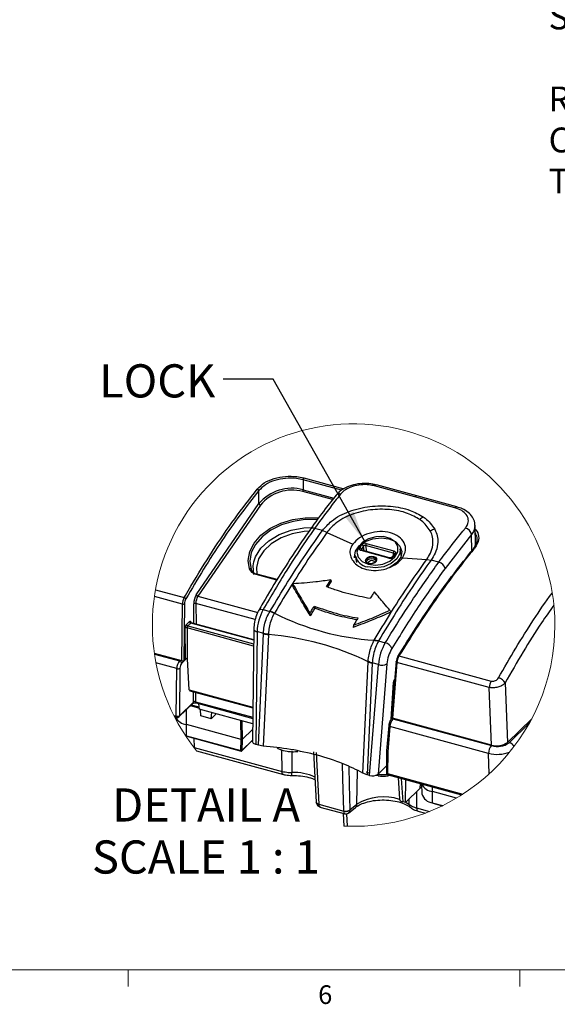
# Model space of a CAD drawing. Units: inches. Extents: x 0.4 to 16.6, y 0.2 to 10.8.
# Drawn here: x 4 to 6.7, y 0.2 to 5.2 of the extents above; entities that cross this region are included whole.
import ezdxf

# ---------------------------------------------------------------- set-up
doc = ezdxf.new("R2010")
doc.units = ezdxf.units.IN
doc.header["$MEASUREMENT"] = 0
doc.layers.add('FORMAT', color=7, linetype='Continuous')
doc.styles.add('SLDTEXTSTYLE0', font='TXT', dxfattribs={"width": 0.75})
doc.styles.add('SLDTEXTSTYLE5', font='TXT', dxfattribs={"width": 0.681818})
doc.dimstyles.new('SLDDIMSTYLE4', dxfattribs={"dimtxt": 0.18, "dimasz": 0.156, "dimexe": 0, "dimexo": 0.0625, "dimgap": 0, "dimtad": 0, "dimtih": 1, "dimtoh": 1, "dimdec": 0, "dimrnd": 1e-09, "dimzin": 0, "dimdsep": 46, "dimtxsty": 'Standard', "dimsah": 1, "dimcen": 0.09, "dimadec": 0, "dimazin": 0, "dimtfac": 0.156, "dimtdec": 0, "dimtofl": 0, "dimtmove": 0, "dimatfit": 3, "dimfxl": 0, "dimfrac": 2, "dimtolj": 1, "dimtzin": 0, "dimarcsym": 0})

# ---------------------------------------------------------------- blocks, each defined once
blk = doc.blocks.new('SW_NOTE_3')
at = {"layer": 'FORMAT', "color": 0, "char_height": 0.125, "attachment_point": 1, "style": 'SLDTEXTSTYLE0'}
for s, insert in [('(X4) USE PH2 SCREW', (0.0198, 0.0441)), ('DRIVER ON MOUNTING', (0.0198, -0.162)), ('SCREWS. (REF. MOUNTING', (0.0198, -0.368)), ('SCREW TORQUE)', (0.0198, -0.574)), ('ROTATE TWO TURNS COUNTER', (0.0198, -0.9861)), ('CLOCKWISE TO RELEASE THE', (0.0198, -1.1921)), ('TURN BUCKLE PRIOR TO TIGHTENING', (0.0198, -1.3982))]:
    blk.add_mtext(s, dxfattribs=dict(at, insert=insert))
blk = doc.blocks.new('SW_NOTE_8')
at = {"layer": 'FORMAT', "color": 0, "attachment_point": 2}
for s, insert, char_height, style in [('DETAIL A', (0.4479, 0.2148), 0.16667, 'SLDTEXTSTYLE0'), ('SCALE 1 : 1', (0.4469, -0.0467), 0.166667, 'SLDTEXTSTYLE5')]:
    blk.add_mtext(s, dxfattribs=dict(at, insert=insert, char_height=char_height, style=style))

msp = doc.modelspace()

# ---------------------------------------------------------------- linework, layer by layer
at = {"color": 7, "linetype": 'Continuous', "lineweight": 25}
for p, q in [((5.4432, 2.853), (5.444, 2.8037)), ((5.6357, 2.8007), (5.4432, 2.853)), ((5.4465, 2.8628), (5.6482, 2.808)), ((6.0039, 2.7677), (5.8016, 2.8227)), ((5.8115, 2.8278), (5.811, 2.8279)), ((6.0137, 2.7729), (5.8115, 2.8278)), ((5.2213, 2.7338), (5.2202, 2.7993)), ((5.5913, 2.7539), (5.4412, 2.7947)), ((5.444, 2.8037), (5.5977, 2.762)), ((6.216, 2.7179), (6.0137, 2.7729)), ((4.9065, 2.2757), (5.2213, 2.7338)), ((5.2292, 2.7265), (4.9144, 2.2684)), ((6.2061, 2.7128), (6.0039, 2.7677)), ((6.216, 2.7179), (6.2157, 2.718)), ((6.3087, 2.5234), (6.3067, 2.6249)), ((5.54, 2.5987), (5.5008, 2.6094)), ((5.563, 2.5896), (5.54, 2.5987)), ((5.563, 2.5896), (5.6925, 2.5297)), ((6.2884, 2.5781), (6.1561, 2.4079)), ((6.2901, 2.4959), (6.2884, 2.5781)), ((5.7279, 2.5121), (5.7388, 2.5277)), ((5.897, 2.4854), (5.7572, 2.5234)), ((5.7572, 2.5234), (5.762, 2.4933)), ((5.7599, 2.5341), (5.8997, 2.4961)), ((5.8745, 2.4601), (5.7346, 2.4981)), ((5.7467, 2.5202), (5.7357, 2.5046)), ((5.7357, 2.5046), (5.7365, 2.5004)), ((5.7376, 2.5), (5.7375, 2.5)), ((5.8774, 2.462), (5.7376, 2.5)), ((5.7505, 2.4965), (5.7467, 2.5202)), ((5.9009, 2.481), (5.8899, 2.4653)), ((5.9065, 2.4822), (5.8955, 2.4665)), ((5.898, 2.4769), (5.897, 2.4854)), ((5.9363, 2.4736), (5.9311, 2.5072)), ((5.7054, 2.4725), (5.7106, 2.4389)), ((5.8092, 2.449), (5.8092, 2.4507)), ((5.9423, 2.4618), (6.0639, 2.4534)), ((6.0639, 2.4534), (6.086, 2.4505)), ((6.086, 2.4505), (6.0859, 2.4504)), ((6.1251, 2.4397), (6.0859, 2.4504)), ((5.1815, 2.4031), (5.1863, 2.3947)), ((5.3115, 2.3499), (5.207, 2.3783)), ((5.3129, 2.3522), (5.21, 2.3802)), ((5.3916, 2.3309), (5.3898, 2.3235)), ((5.5603, 2.3166), (5.5823, 2.3507)), ((5.5848, 2.3438), (5.5659, 2.3146)), ((5.5823, 2.3507), (5.5848, 2.3438)), ((4.7014, 2.3007), (4.8454, 2.2615)), ((4.8366, 2.2293), (4.696, 2.2675)), ((4.8335, 1.9441), (4.8366, 2.2293)), ((4.8473, 2.2306), (4.8441, 1.9458)), ((4.8944, 2.1308), (4.8937, 2.2308)), ((5.2025, 2.1513), (4.9043, 2.2324)), ((4.9043, 2.2324), (4.9051, 2.1279)), ((4.9144, 2.2684), (5.2152, 2.1866)), ((5.2425, 2.2016), (5.2763, 2.1924)), ((5.2763, 2.1924), (5.2765, 2.1927)), ((5.2995, 2.1835), (5.2985, 2.1819)), ((5.4775, 2.1833), (5.4788, 2.1706)), ((5.4992, 2.2189), (5.5015, 2.2079)), ((5.8791, 2.1984), (5.8834, 2.1893)), ((4.8571, 2.1268), (4.872, 2.1414)), ((4.8783, 2.1338), (4.8633, 2.1192)), ((5.1948, 2.0478), (4.8783, 2.1338)), ((5.1948, 2.0492), (4.8804, 2.1346)), ((4.8517, 1.9531), (4.8505, 2.1077)), ((4.8601, 2.1091), (4.8612, 1.9547)), ((5.1945, 2.0182), (4.8601, 2.1091)), ((4.8633, 2.1192), (5.1946, 2.0292)), ((5.1954, 2.103), (5.1892, 1.538)), ((5.2122, 2.0907), (5.206, 1.5235)), ((5.244, 2.0821), (5.2122, 2.0907)), ((5.2185, 1.5202), (5.244, 2.0806)), ((5.244, 2.0806), (5.244, 2.0821)), ((5.2686, 2.0796), (5.2684, 2.0757)), ((5.6968, 2.1236), (5.6944, 2.1121)), ((5.2684, 2.0757), (5.2684, 2.0757)), ((5.7995, 2.0457), (5.8004, 2.0473)), ((5.8224, 2.0443), (5.8223, 2.044)), ((5.8223, 2.044), (5.8561, 2.0348)), ((4.8335, 1.9441), (4.6958, 1.9815)), ((4.6962, 1.9782), (4.8225, 1.9439)), ((4.8084, 1.9048), (4.7038, 1.9332)), ((4.8225, 1.9439), (4.825, 1.9464)), ((4.8573, 1.9551), (4.8329, 1.9313)), ((4.8441, 1.9458), (4.8517, 1.9531)), ((4.8619, 1.9545), (4.8612, 1.9547)), ((4.8711, 1.7982), (4.8619, 1.9545)), ((5.7899, 1.9323), (5.7644, 1.3718)), ((5.7694, 1.9395), (5.7696, 1.9435)), ((5.7694, 1.9395), (5.7694, 1.9395)), ((5.79, 1.9337), (5.7899, 1.9323)), ((5.8218, 1.925), (5.79, 1.9337)), ((5.9104, 1.9399), (5.8878, 1.6602)), ((5.9146, 1.9363), (5.892, 1.6564)), ((6.3786, 1.8102), (5.9146, 1.9363)), ((5.9246, 1.9683), (6.388, 1.8423)), ((4.8058, 1.6662), (4.8084, 1.9048)), ((4.8243, 1.9068), (4.8217, 1.6682)), ((5.7768, 1.3684), (5.8218, 1.925)), ((5.8643, 1.9285), (5.8196, 1.3752)), ((5.8851, 1.6495), (5.8967, 1.8329)), ((5.886, 1.6506), (5.8976, 1.8345)), ((6.4577, 1.8327), (6.4696, 1.5337)), ((4.8711, 1.7982), (5.1911, 1.7112)), ((4.8732, 1.7941), (5.191, 1.7077)), ((4.8921, 1.7369), (4.8917, 1.789)), ((4.9024, 1.7861), (4.9027, 1.7388)), ((5.9012, 1.8262), (5.8972, 1.8273)), ((6.3901, 1.521), (6.3786, 1.8102)), ((4.8217, 1.6682), (4.8921, 1.7369)), ((4.9027, 1.7388), (5.1905, 1.6606)), ((4.9051, 1.7322), (5.1905, 1.6547)), ((4.8195, 1.6622), (4.8899, 1.7309)), ((4.8564, 1.6234), (4.8578, 1.6996)), ((4.9198, 1.7065), (4.8768, 1.7182)), ((4.8813, 1.7225), (4.9194, 1.7122)), ((4.9182, 1.7287), (4.9202, 1.7015)), ((5.1902, 1.6281), (4.9202, 1.7015)), ((4.9288, 1.6671), (4.9274, 1.6995)), ((4.9809, 1.653), (4.9851, 1.6838)), ((4.7934, 1.6696), (4.8058, 1.6662)), ((4.7971, 1.6623), (4.8081, 1.6593)), ((4.8011, 1.6612), (4.8014, 1.6541)), ((4.9809, 1.653), (4.9288, 1.6671)), ((5.0065, 1.678), (4.9809, 1.653)), ((5.1314, 1.5487), (5.1298, 1.6445)), ((5.1352, 1.643), (5.1368, 1.5495)), ((5.8919, 1.6564), (5.8862, 1.6509)), ((5.8883, 1.6658), (5.887, 1.6661)), ((5.8876, 1.6757), (5.889, 1.6753)), ((6.3901, 1.521), (5.892, 1.6564)), ((5.897, 1.6551), (5.8944, 1.6526)), ((5.8944, 1.6526), (6.389, 1.5182)), ((6.4696, 1.5337), (6.5916, 1.6527)), ((5.1314, 1.5487), (4.8564, 1.6234)), ((4.8574, 1.567), (4.8564, 1.6234)), ((5.1899, 1.6014), (5.1368, 1.5495)), ((5.873, 1.6192), (5.8626, 1.4914)), ((5.8792, 1.6138), (5.869, 1.4863)), ((6.3743, 1.4792), (5.8792, 1.6138)), ((6.479, 1.5325), (6.5796, 1.6307)), ((4.851, 1.5697), (4.8574, 1.567)), ((4.8574, 1.567), (5.1305, 1.4928)), ((4.8583, 1.5651), (5.1313, 1.4909)), ((4.8937, 1.5555), (4.895, 1.5089)), ((5.1305, 1.4928), (5.1314, 1.5487)), ((5.1314, 1.5487), (5.1368, 1.5495)), ((5.135, 1.4919), (5.1893, 1.5448)), ((5.1368, 1.5495), (5.1358, 1.4937)), ((5.1358, 1.4937), (5.1893, 1.5459)), ((4.8938, 1.5093), (4.895, 1.5089)), ((4.895, 1.5089), (5.3374, 1.3887)), ((4.8951, 1.5076), (4.895, 1.5089)), ((4.9076, 1.4917), (5.3438, 1.3731)), ((5.2185, 1.5202), (5.206, 1.5235)), ((5.2429, 1.516), (5.2185, 1.5202)), ((5.3374, 1.3887), (5.3369, 1.4966)), ((5.3864, 1.4915), (5.3867, 1.3828)), ((5.4958, 1.4861), (5.5087, 1.234)), ((5.8626, 1.4912), (5.8614, 1.3822)), ((5.869, 1.4863), (5.8678, 1.3776)), ((5.508, 1.4828), (5.5213, 1.2239)), ((6.3784, 1.3768), (6.3743, 1.4792)), ((5.7138, 1.2232), (5.7167, 1.3925)), ((5.7596, 1.387), (5.7711, 1.3814)), ((5.8196, 1.3752), (5.8618, 1.4164)), ((5.8618, 1.411), (5.8548, 1.4096)), ((5.7644, 1.3718), (5.7439, 1.3798)), ((5.7768, 1.3684), (5.7644, 1.3718)), ((5.8366, 1.3647), (5.8062, 1.3684)), ((5.8678, 1.3776), (6.2461, 1.2748)), ((5.8702, 1.3707), (6.2392, 1.2704)), ((5.9199, 1.3572), (5.9274, 1.249)), ((5.936, 1.3528), (5.9442, 1.2352)), ((5.9573, 1.2317), (5.9598, 1.3463)), ((6.0315, 1.3041), (5.9573, 1.2317)), ((6.0315, 1.3041), (6.0325, 1.3265)), ((6.0382, 1.3099), (6.0315, 1.3041)), ((6.0376, 1.3252), (6.0396, 1.2763)), ((6.0929, 1.2874), (6.0933, 1.31)), ((6.2136, 1.2546), (6.0929, 1.2874)), ((6.094, 1.2309), (6.0929, 1.2874)), ((5.9764, 1.2226), (5.976, 1.2499)), ((6.0124, 1.2855), (6.0136, 1.2049)), ((5.5089, 1.2349), (5.5101, 1.2308)), ((5.5102, 1.2297), (5.509, 1.2335)), ((5.5213, 1.2239), (5.5213, 1.2236)), ((5.5213, 1.2236), (5.6474, 1.1893)), ((5.5274, 1.2095), (5.6542, 1.175)), ((5.6474, 1.1893), (5.6474, 1.1897)), ((5.6708, 1.179), (5.707, 1.2078)), ((5.6783, 1.1948), (5.6782, 1.1935)), ((5.6783, 1.1948), (5.7138, 1.2232)), ((5.9573, 1.2317), (5.9442, 1.2352)), ((5.9596, 1.2339), (5.9764, 1.2226)), ((6.0136, 1.2049), (6.0784, 1.1873)), ((6.02, 1.1893), (6.0576, 1.1791)), ((6.094, 1.2309), (6.1447, 1.2172)), ((6.0948, 1.2291), (6.1425, 1.2161)), ((5.6449, 1.1775), (5.6479, 1.1137)), ((5.6611, 1.1754), (5.6641, 1.1131))]:
    msp.add_line(p, q, dxfattribs=at)
at = {"color": 7, "linetype": 'Continuous', "lineweight": 18}
for p, q in [((16.3763, 0.3921), (0.6263, 0.3921)), ((4.5635, 0.3921), (4.5635, 0.3073)), ((6.5323, 0.3921), (6.5323, 0.3073))]:
    msp.add_line(p, q, dxfattribs=at)
at = {"color": 7, "linetype": 'Continuous', "lineweight": 25, "flags": 128}
for points in [[(5.6083, 2.7763), (5.6086, 2.7767), (5.6088, 2.777)], [(5.1734, 2.4057), (5.167, 2.4486), (5.1748, 2.4925), (5.1965, 2.5352), (5.231, 2.5746), (5.2764, 2.6086), (5.3306, 2.6355), (5.3907, 2.654), (5.4536, 2.6631), (5.5163, 2.6624), (5.5209, 2.662)], [(5.5133, 2.653), (5.4541, 2.6536), (5.3929, 2.6447), (5.3344, 2.6267), (5.2817, 2.6005), (5.2375, 2.5674), (5.204, 2.5291), (5.1829, 2.4875), (5.1753, 2.4448), (5.1815, 2.4031)], [(5.1952, 2.4417), (5.2037, 2.4666), (5.2308, 2.5093), (5.2715, 2.5474), (5.3234, 2.5784), (5.3832, 2.6005), (5.4473, 2.6123), (5.4841, 2.6141)], [(5.4727, 2.5947), (5.4489, 2.5932), (5.3885, 2.5821), (5.3322, 2.5613), (5.2834, 2.5321), (5.245, 2.4962), (5.2195, 2.4559), (5.2084, 2.4136), (5.2103, 2.3801)], [(5.7018, 2.4612), (5.7012, 2.4663), (5.7063, 2.4949), (5.7251, 2.5218), (5.7553, 2.5436), (5.7934, 2.5577), (5.8346, 2.5625), (5.874, 2.5574), (5.9069, 2.5429), (5.9292, 2.5208), (5.9384, 2.4938), (5.9333, 2.4652), (5.9145, 2.4383), (5.8843, 2.4165), (5.8747, 2.4119)], [(5.7399, 2.4433), (5.77, 2.4297), (5.8064, 2.4252), (5.8444, 2.4304), (5.8786, 2.4447), (5.9046, 2.466), (5.9187, 2.4915), (5.9192, 2.5177), (5.9058, 2.5412), (5.8805, 2.5587), (5.8467, 2.5679), (5.8088, 2.5676), (5.7721, 2.5577), (5.7415, 2.5396), (5.7211, 2.5158), (5.7137, 2.4895), (5.7202, 2.4642), (5.7399, 2.4433)], [(5.7346, 2.4981), (5.7321, 2.499), (5.7299, 2.5003), (5.7281, 2.5019), (5.7269, 2.5038), (5.7262, 2.5058), (5.7262, 2.5079), (5.7267, 2.51), (5.7279, 2.5121)], [(5.9311, 2.5072), (5.9296, 2.4837), (5.9141, 2.4557), (5.8856, 2.4324), (5.8481, 2.4168), (5.8065, 2.4111), (5.7665, 2.416)], [(5.8997, 2.4961), (5.9023, 2.4952), (5.9045, 2.4939), (5.9062, 2.4923), (5.9075, 2.4905), (5.9081, 2.4885), (5.9082, 2.4864), (5.9076, 2.4842), (5.9065, 2.4822)], [(6.3048, 2.5104), (6.3035, 2.5107), (6.3023, 2.5107), (6.3011, 2.5104), (6.3001, 2.51), (6.2994, 2.5093), (6.2988, 2.5085), (6.2984, 2.5075), (6.2984, 2.5063)], [(5.1961, 2.3774), (5.1919, 2.4217), (5.1952, 2.4417)], [(5.7822, 2.4309), (5.7717, 2.4321), (5.763, 2.4362), (5.7577, 2.4424), (5.7564, 2.4498), (5.7594, 2.4573), (5.7663, 2.4638), (5.7759, 2.4683), (5.7868, 2.4701), (5.7974, 2.4689), (5.806, 2.4649), (5.8114, 2.4587), (5.8126, 2.4512), (5.8096, 2.4437), (5.8028, 2.4372), (5.7932, 2.4327), (5.7822, 2.4309)], [(5.8092, 2.4507), (5.8081, 2.4548), (5.8035, 2.4602), (5.796, 2.4636), (5.7869, 2.4647), (5.7775, 2.4632), (5.7692, 2.4593), (5.7633, 2.4537), (5.7607, 2.4472), (5.7609, 2.4432)], [(5.762, 2.4398), (5.7621, 2.4411), (5.7646, 2.4474), (5.7704, 2.4529), (5.7786, 2.4567), (5.7878, 2.4582), (5.7968, 2.4572)], [(5.8027, 2.4388), (5.802, 2.4409), (5.7989, 2.4444), (5.794, 2.4467), (5.788, 2.4474), (5.7818, 2.4464), (5.7763, 2.4438), (5.7724, 2.4401), (5.7707, 2.4359), (5.7707, 2.434)], [(5.7968, 2.4572), (5.8041, 2.4538), (5.808, 2.4497)], [(5.21, 2.3802), (5.21, 2.3802), (5.2094, 2.3803), (5.2088, 2.3801), (5.2082, 2.3797), (5.2076, 2.3791), (5.207, 2.3783)], [(5.2204, 2.1971), (5.2213, 2.1985), (5.224, 2.2007), (5.2276, 2.2022), (5.232, 2.2028), (5.237, 2.2026), (5.2425, 2.2016)], [(4.872, 2.1414), (4.8734, 2.1424), (4.8747, 2.143), (4.8759, 2.143), (4.8771, 2.1424), (4.878, 2.1413), (4.8787, 2.1398), (4.8792, 2.1378), (4.8795, 2.1355)], [(5.1954, 2.103), (5.1956, 2.1015), (5.1968, 2.0989), (5.1992, 2.0964), (5.2027, 2.0941), (5.2071, 2.0922), (5.2122, 2.0907)], [(5.2684, 2.0757), (5.262, 1.9349), (5.2429, 1.516)], [(5.7439, 1.3798), (5.7503, 1.5205), (5.7694, 1.9395)], [(5.9146, 1.9363), (5.9133, 1.9368), (5.9122, 1.9374), (5.9113, 1.938), (5.9107, 1.9387), (5.9104, 1.9394), (5.9104, 1.9399)], [(5.9246, 1.9683), (5.9233, 1.9685), (5.9221, 1.9686), (5.9211, 1.9685), (5.9202, 1.9682), (5.9195, 1.9677), (5.9191, 1.9671), (5.9189, 1.9663), (5.919, 1.9653)], [(4.9027, 1.7388), (4.9028, 1.7368), (4.903, 1.7351), (4.9035, 1.7337), (4.9042, 1.7328), (4.905, 1.7322), (4.9051, 1.7322)], [(4.8058, 1.6662), (4.8058, 1.6641), (4.806, 1.6623), (4.8065, 1.6609), (4.8072, 1.6599), (4.808, 1.6593), (4.8081, 1.6593)], [(5.892, 1.6564), (5.8907, 1.6569), (5.8896, 1.6574), (5.8887, 1.6581), (5.8881, 1.6588), (5.8878, 1.6596), (5.8878, 1.6602)], [(5.873, 1.6192), (5.873, 1.6184), (5.8735, 1.6173), (5.8744, 1.6163), (5.8757, 1.6153), (5.8773, 1.6145), (5.8792, 1.6138)], [(5.206, 1.5235), (5.2014, 1.5251), (5.1973, 1.527), (5.194, 1.5293), (5.1915, 1.5318), (5.1899, 1.5345), (5.1892, 1.5373), (5.1892, 1.538)], [(5.8626, 1.4914), (5.8627, 1.4906), (5.8632, 1.4896), (5.8641, 1.4886), (5.8654, 1.4877), (5.867, 1.4869), (5.869, 1.4863)], [(5.3439, 1.3731), (5.3418, 1.3742), (5.3399, 1.3764), (5.3386, 1.3797), (5.3377, 1.3838), (5.3374, 1.3887)], [(5.6474, 1.1897), (5.643, 1.3523), (5.6409, 1.4277)], [(5.6723, 1.4134), (5.6748, 1.3219), (5.6783, 1.1948)], [(5.8663, 1.3725), (5.8361, 1.3716), (5.8172, 1.3732)], [(5.8805, 1.3678), (5.8744, 1.3668), (5.8366, 1.3647)], [(5.8614, 1.3822), (5.8615, 1.3816), (5.862, 1.3807), (5.8629, 1.3797), (5.8642, 1.3789), (5.8658, 1.3782), (5.8678, 1.3776)], [(5.8678, 1.3776), (5.8678, 1.3755), (5.868, 1.3737), (5.8685, 1.3723), (5.8692, 1.3713), (5.87, 1.3707), (5.8702, 1.3707)], [(6.0136, 1.2049), (6.0139, 1.2), (6.0148, 1.1959), (6.0162, 1.1926), (6.018, 1.1904), (6.02, 1.1893)]]:
    msp.add_lwpolyline(points, dxfattribs=at)
at = {"color": 7, "linetype": 'Continuous', "lineweight": 18}
for start, end in [(360, 218.686), (267.2279, 360)]:
    msp.add_arc((5.6968, 2.1236), 1.0111, start, end, dxfattribs=at)
at = {"color": 7, "linetype": 'Continuous', "lineweight": 25}
for centre, radius, start, end in [((5.46, 2.8527), 0.0168, 143.3659, 178.9993), ((5.8108, 2.8172), 0.0107, 88.866, 149.238), ((5.2102, 2.7973), 0.0103, 11.7112, 75.433), ((5.3871, 2.5955), 0.2159, 74.7063, 140.155), ((5.3876, 2.5977), 0.2041, 74.7641, 140.9045), ((5.4265, 2.8042), 0.0176, 327.1913, 358.4642), ((5.6239, 2.7617), 0.0215, 70.0251, 134.7507), ((6.0129, 2.7625), 0.0104, 85.0698, 149.9031), ((5.2317, 2.7371), 0.0109, 197.2935, 256.3358), ((6.2153, 2.7073), 0.0106, 88.0091, 149.39), ((6.097, 2.5814), 0.099, 120.3821, 132.9778), ((5.4932, 2.5913), 0.0196, 66.9634, 141.258), ((6.1312, 2.5066), 0.1026, 105.2194, 118.5857), ((6.2483, 2.5721), 0.0406, 8.4966, 75.3637), ((5.7544, 2.5145), 0.0204, 74.2116, 139.5922), ((5.7362, 2.5171), 0.0109, 16.4926, 75.9919), ((5.7543, 2.5139), 0.00998, 73.4188, 140.3855), ((5.774, 2.5249), 0.0169, 146.7276, 184.8582), ((5.7252, 2.5015), 0.0109, 16.4919, 75.9937), ((5.7376, 2.4968), 0.00324, 91.4365, 155.8196), ((5.7389, 2.5021), 0.00405, 141.883, 189.002), ((5.9138, 2.4869), 0.0169, 146.7288, 184.857), ((5.8963, 2.4805), 0.00504, 11.1155, 81.8641), ((5.9046, 2.4776), 0.00494, 66.7295, 137.1959), ((5.7784, 2.4901), 0.0751, 193.5792, 260.9079), ((5.88, 2.4797), 0.0204, 254.2124, 319.5916), ((5.8774, 2.4588), 0.00321, 90.2042, 156.0694), ((5.8936, 2.4619), 0.00497, 66.8684, 135.9809), ((6.1147, 2.3985), 0.0425, 12.7981, 75.8078), ((5.1757, 2.399), 0.00713, 35.6295, 108.6986), ((4.9766, 2.2314), 0.0829, 147.6734, 180.4161), ((4.917, 2.279), 0.0109, 197.2944, 256.3353), ((4.9063, 2.2276), 0.0697, 150.8372, 178.6149), ((4.8403, 2.2428), 0.014, 254.5998, 299.6633), ((4.8428, 2.2498), 0.012, 24.7121, 77.2749), ((4.899, 2.2298), 0.0517, 151.0561, 179.128), ((4.9008, 2.2195), 0.0133, 74.6637, 122.167), ((4.9711, 2.2331), 0.0668, 148.1358, 180.6634), ((5.4531, 2.0845), 0.241, 150.929, 178.5216), ((5.2285, 2.0628), 0.1381, 59.5293, 69.7284), ((5.8861, 3.3524), 1.3079, 243.3486, 266.2424), ((5.2996, 2.1838), 0.000344, 243.3697, 245.938), ((4.8806, 2.1421), 0.00865, 185.0504, 254.1999), ((4.88, 2.1325), 0.00219, 79.4661, 142.7181), ((4.8797, 2.1084), 0.0291, 140.8321, 181.351), ((4.8569, 2.0975), 0.012, 74.6633, 122.1678), ((4.8657, 2.1275), 0.00865, 185.0475, 254.2028), ((4.8748, 2.11), 0.0147, 141.1785, 183.3227), ((5.2725, 2.2454), 0.1658, 260.1019, 268.6356), ((5.1543, 0.6663), 1.414, 64.2182, 85.3727), ((5.8037, 1.9489), 0.0968, 78.9567, 92.505), ((5.8004, 2.0473), 0.0000706, 82.9967, 92.8382), ((6.0778, 1.9053), 0.2568, 149.7046, 175.5815), ((5.8448, 1.9883), 0.0479, 22.0827, 76.4044), ((6.0485, 1.9123), 0.185, 149.4596, 174.9776), ((4.8705, 1.9045), 0.0621, 140.6385, 179.7203), ((4.8185, 1.93), 0.0144, 5.0481, 74.202), ((4.8625, 1.9072), 0.0382, 140.7753, 180.533), ((4.8371, 1.9556), 0.0121, 252.7131, 305.4836), ((4.858, 1.9443), 0.0109, 72.6925, 125.4258), ((5.8266, 2.0362), 0.1088, 238.3829, 250.3242), ((5.9125, 1.9397), 0.00212, 125.0604, 173.43), ((5.9676, 1.9365), 0.0566, 149.3437, 174.987), ((5.9889, 1.9305), 0.0745, 149.5536, 175.5083), ((4.8139, 1.925), 0.0209, 254.5999, 299.6642), ((5.8392, 1.9736), 0.0516, 250.213, 299.022), ((5.9304, 1.8311), 0.0337, 140.115, 176.9405), ((5.8953, 1.8347), 0.00233, 307.6305, 354.5995), ((6.4511, 1.8063), 0.0726, 150.3107, 176.9454), ((6.4148, 1.8112), 0.048, 26.557, 77.9075), ((4.8754, 1.7978), 0.00432, 174.3596, 239.6374), ((4.8844, 1.7364), 0.00773, 315.5604, 4.1449), ((4.899, 1.7287), 0.0107, 69.8664, 130.1758), ((4.8645, 1.6925), 0.0695, 207.1111, 263.2746), ((4.8113, 1.6864), 0.0209, 254.6006, 299.6624), ((4.8112, 1.6707), 0.0118, 254.7959, 314.3041), ((4.814, 1.6677), 0.00773, 315.5554, 4.1475), ((5.9451, 1.6103), 0.066, 140.2017, 177.0031), ((5.8918, 1.6445), 0.00847, 71.6455, 131.3093), ((4.8593, 1.5667), 0.00191, 170.5256, 235.5674), ((6.4171, 1.6074), 0.0905, 252.6482, 305.4468), ((5.1323, 1.4925), 0.00191, 170.5201, 235.5729), ((5.1323, 1.4982), 0.00569, 250.8181, 307.2776), ((5.1323, 1.4947), 0.00394, 254.7933, 314.3077), ((5.1333, 1.4937), 0.00251, 315.1654, 359.6432), ((5.3919, 1.6707), 0.1833, 251.0387, 277.7128), ((5.3921, 1.6844), 0.1969, 262.887, 277.113), ((6.4383, 1.4774), 0.064, 140.4169, 178.363), ((6.4178, 1.6573), 0.1833, 256.2627, 290.1024), ((6.4195, 1.6161), 0.1026, 252.6479, 305.447), ((6.4687, 1.4958), 0.0382, 26.9139, 74.28), ((5.3044, 1.3783), 0.0824, 352.8289, 3.1424), ((5.3976, 1.1402), 0.2429, 64.4847, 92.5805), ((5.7913, 1.4151), 0.0489, 252.8129, 305.3834), ((5.8447, 1.5614), 0.1968, 262.8863, 277.1137), ((5.8733, 1.3821), 0.0118, 179.3709, 254.7956), ((6.101, 1.3564), 0.0695, 207.1111, 263.2746), ((5.847, 1.0049), 0.2557, 71.6384, 121.3998), ((5.9458, 1.2543), 0.0192, 196.1896, 265.1003), ((6.0985, 1.2917), 0.0609, 194.6139, 265.7159), ((5.6944, 1.2226), 0.0194, 309.6249, 1.7016), ((5.9959, 1.222), 0.0195, 178.384, 230.2021), ((6.0959, 1.2306), 0.00191, 170.5174, 235.5755)]:
    msp.add_arc(centre, radius, start, end, dxfattribs=at)
for points, knots in [([(5.2128, 2.8072), (5.2241, 2.8182), (5.2483, 2.8418), (5.2983, 2.8619), (5.3538, 2.8723), (5.4046, 2.872), (5.4349, 2.8653), (5.4465, 2.8628)], [0, 0, 0, 0, 0.1863984, 0.4005141, 0.6299277, 0.8587534, 1, 1, 1, 1]), ([(5.4432, 2.853), (5.4322, 2.8555), (5.4032, 2.862), (5.3547, 2.8622), (5.3018, 2.8521), (5.254, 2.8327), (5.231, 2.8099), (5.2202, 2.7993)], [0, 0, 0, 0, 0.141148, 0.369718, 0.598916, 0.813074, 1, 1, 1, 1]), ([(5.8108, 2.8269), (5.8053, 2.8287), (5.7859, 2.8349), (5.7503, 2.8362), (5.7067, 2.8322), (5.6655, 2.8194), (5.6314, 2.8014), (5.6158, 2.7837), (5.6094, 2.7765)], [0, 0, 0, 0, 0.079271, 0.278831, 0.481156, 0.678896, 0.867759, 1, 1, 1, 1]), ([(5.8016, 2.8227), (5.7928, 2.8246), (5.7702, 2.8296), (5.7328, 2.8295), (5.6927, 2.8215), (5.6567, 2.8068), (5.6393, 2.7898), (5.6312, 2.7819)], [0, 0, 0, 0, 0.147849, 0.377437, 0.605107, 0.815969, 1, 1, 1, 1]), ([(4.8454, 2.2615), (4.8477, 2.2654), (4.8588, 2.2845), (4.9052, 2.3634), (4.9852, 2.4934), (5.0959, 2.6569), (5.1745, 2.7579), (5.2128, 2.8072)], [0, 0, 0, 0, 0.020253, 0.100913, 0.416902, 0.715754, 1, 1, 1, 1]), ([(5.2202, 2.7993), (5.1887, 2.7591), (5.1242, 2.6768), (5.0323, 2.5449), (4.9413, 2.4036), (4.8833, 2.305), (4.8537, 2.2549)], [0, 0, 0, 0, 0.233172, 0.477372, 0.734177, 1, 1, 1, 1]), ([(5.6088, 2.7759), (5.5906, 2.7534), (5.5453, 2.6974), (5.5035, 2.6387), (5.4785, 2.6036)], [0, 0, 0, 0, 0.402197, 1, 1, 1, 1]), ([(5.6312, 2.7819), (5.6216, 2.7698), (5.5767, 2.7134), (5.5342, 2.6551), (5.5008, 2.6094)], [0, 0, 0, 0, 0.21447, 1, 1, 1, 1]), ([(5.54, 2.5987), (5.5545, 2.6151), (5.5916, 2.6568), (5.6752, 2.6991), (5.7772, 2.7232), (5.8816, 2.7239), (5.9743, 2.7072), (6.0253, 2.6788), (6.047, 2.6667)], [0, 0, 0, 0, 0.118024, 0.301593, 0.496902, 0.684135, 0.865916, 1, 1, 1, 1]), ([(6.0295, 2.6538), (6.0095, 2.665), (5.9624, 2.6916), (5.8764, 2.7068), (5.7801, 2.7056), (5.6856, 2.6831), (5.6107, 2.6424), (5.5745, 2.6057), (5.563, 2.5896), (5.563, 2.5896)], [0, 0, 0, 0, 0.134633, 0.317122, 0.505287, 0.700459, 0.883302, 0.999996, 1, 1, 1, 1]), ([(6.2585, 2.6114), (6.2624, 2.6168), (6.2714, 2.6293), (6.2756, 2.6546), (6.2638, 2.6812), (6.239, 2.7016), (6.2177, 2.7088), (6.2061, 2.7128)], [0, 0, 0, 0, 0.141704, 0.329728, 0.519003, 0.739474, 1, 1, 1, 1]), ([(6.3053, 2.6247), (6.3055, 2.629), (6.3063, 2.6436), (6.295, 2.6674), (6.2732, 2.6916), (6.2455, 2.7088), (6.2248, 2.7146), (6.2155, 2.7172)], [0, 0, 0, 0, 0.092071, 0.313036, 0.53905, 0.790756, 1, 1, 1, 1]), ([(6.0821, 2.5967), (6.0688, 2.6154), (6.0535, 2.6368), (6.0323, 2.6518), (6.0295, 2.6538)], [0, 0, 0, 0, 0.870885, 1, 1, 1, 1]), ([(6.047, 2.6667), (6.0499, 2.6647), (6.073, 2.6486), (6.0897, 2.6256), (6.1043, 2.6056)], [0, 0, 0, 0, 0.129224, 1, 1, 1, 1]), ([(6.3053, 2.6247), (6.3048, 2.6158), (6.3039, 2.5985), (6.2935, 2.5848), (6.2884, 2.5781)], [0, 0, 0, 0, 0.5174637, 1, 1, 1, 1]), ([(5.4786, 2.603), (5.4606, 2.5778), (5.409, 2.5058), (5.3305, 2.3823), (5.2629, 2.2719), (5.2275, 2.2093), (5.2206, 2.197)], [0, 0, 0, 0, 0.1932162, 0.55207, 0.9120397, 1, 1, 1, 1]), ([(5.5008, 2.6094), (5.4914, 2.596), (5.4431, 2.5274), (5.3548, 2.3927), (5.2816, 2.268), (5.2425, 2.2016)], [0, 0, 0, 0, 0.101732, 0.521202, 1, 1, 1, 1]), ([(5.2765, 2.1927), (5.3059, 2.2414), (5.364, 2.3379), (5.4516, 2.4736), (5.5119, 2.5589), (5.54, 2.5987)], [0, 0, 0, 0, 0.352822, 0.697996, 1, 1, 1, 1]), ([(5.563, 2.5896), (5.563, 2.5896), (5.5359, 2.549), (5.4739, 2.465), (5.3876, 2.3286), (5.3282, 2.2328), (5.2995, 2.1835), (5.2995, 2.1835)], [0, 0, 0, 0, 0.000004, 0.301802, 0.646599, 0.999996, 1, 1, 1, 1]), ([(5.9423, 2.4618), (5.9489, 2.474), (5.9616, 2.4974), (5.9538, 2.5393), (5.9242, 2.5711), (5.8802, 2.5901), (5.8279, 2.5956), (5.7746, 2.5867), (5.7259, 2.5661), (5.7031, 2.5414), (5.6925, 2.5297)], [0, 0, 0, 0, 0.108121, 0.208502, 0.317467, 0.444073, 0.585878, 0.733264, 0.874422, 1, 1, 1, 1]), ([(6.0639, 2.4534), (6.0639, 2.4534), (6.0708, 2.4634), (6.0849, 2.486), (6.0991, 2.5317), (6.0942, 2.5722), (6.0836, 2.5937), (6.0821, 2.5967)], [0, 0, 0, 0, 0.000012, 0.239099, 0.525126, 0.934557, 1, 1, 1, 1]), ([(6.1043, 2.6056), (6.1059, 2.6024), (6.1176, 2.5793), (6.1234, 2.5357), (6.1087, 2.4859), (6.0931, 2.4616), (6.086, 2.4505)], [0, 0, 0, 0, 0.065351, 0.473869, 0.759889, 1, 1, 1, 1]), ([(6.1251, 2.4397), (6.1347, 2.4528), (6.1779, 2.511), (6.2233, 2.5676), (6.2585, 2.6114)], [0, 0, 0, 0, 0.224394, 1, 1, 1, 1]), ([(6.2984, 2.5063), (6.3036, 2.5138), (6.3154, 2.5306), (6.3214, 2.5617), (6.3116, 2.5796), (6.3074, 2.5873)], [0, 0, 0, 0, 0.3135107, 0.7049213, 1, 1, 1, 1]), ([(6.307, 2.6061), (6.3084, 2.605), (6.3189, 2.5963), (6.3278, 2.5698), (6.323, 2.5358), (6.3104, 2.5182), (6.3048, 2.5104)], [0, 0, 0, 0, 0.049161, 0.38916, 0.728247, 1, 1, 1, 1]), ([(5.6925, 2.5297), (5.687, 2.5205), (5.6769, 2.5031), (5.6791, 2.4717), (5.6937, 2.4427), (5.722, 2.4173), (5.7624, 2.4004), (5.8105, 2.3959), (5.8595, 2.4045), (5.9019, 2.4235), (5.9291, 2.4443), (5.9397, 2.4583), (5.9423, 2.4618)], [0, 0, 0, 0, 0.085029, 0.159282, 0.242849, 0.342765, 0.460329, 0.591295, 0.728189, 0.858211, 0.964685, 1, 1, 1, 1]), ([(5.7376, 2.5), (5.737, 2.5002), (5.7361, 2.5005), (5.7352, 2.5011), (5.7349, 2.5014), (5.7349, 2.5015)], [0, 0, 0, 0, 0.582921, 0.928351, 1, 1, 1, 1]), ([(5.9012, 2.4815), (5.9012, 2.4815), (5.9012, 2.4818), (5.9011, 2.4814), (5.9009, 2.481)], [0, 0, 0, 0, 0.031197, 1, 1, 1, 1]), ([(5.919, 1.9653), (5.9495, 2.0143), (6.0097, 2.1109), (6.1036, 2.2505), (6.1989, 2.3824), (6.2657, 2.4656), (6.2984, 2.5063)], [0, 0, 0, 0, 0.261814, 0.516235, 0.763006, 1, 1, 1, 1]), ([(6.3048, 2.5104), (6.3024, 2.5074), (6.29, 2.4924), (6.2373, 2.4271), (6.1484, 2.3097), (6.0343, 2.1436), (5.9617, 2.0275), (5.9246, 1.9683)], [0, 0, 0, 0, 0.017495, 0.088032, 0.379963, 0.683796, 1, 1, 1, 1]), ([(5.809, 2.4493), (5.809, 2.449), (5.8094, 2.4466), (5.8065, 2.4423), (5.8015, 2.4374), (5.7939, 2.4337), (5.7852, 2.4318), (5.7781, 2.432), (5.7719, 2.4333), (5.767, 2.4354), (5.7623, 2.439), (5.7615, 2.4421), (5.7612, 2.4433)], [0, 0, 0, 0, 0.018524, 0.117426, 0.232787, 0.374436, 0.525494, 0.673815, 0.726311, 0.840301, 0.940791, 1, 1, 1, 1]), ([(5.8004, 2.0473), (5.8004, 2.0473), (5.827, 2.0929), (5.8569, 2.1414), (5.9167, 2.237), (5.9752, 2.3286), (6.0362, 2.4133), (6.0639, 2.4534), (6.0639, 2.4534)], [0, 0, 0, 0, 0.000004, 0.326459, 0.353404, 0.698186, 0.999996, 1, 1, 1, 1]), ([(6.0859, 2.4504), (6.0578, 2.4106), (5.9974, 2.3253), (5.91, 2.1896), (5.8518, 2.0931), (5.8224, 2.0443)], [0, 0, 0, 0, 0.302018, 0.647176, 1, 1, 1, 1]), ([(5.8561, 2.0348), (5.8655, 2.0501), (5.9116, 2.1252), (5.9985, 2.2621), (6.0822, 2.3796), (6.1251, 2.4397)], [0, 0, 0, 0, 0.110517, 0.544294, 1, 1, 1, 1]), ([(5.8899, 2.4653), (5.8896, 2.465), (5.8888, 2.4641), (5.887, 2.463), (5.8846, 2.462), (5.8818, 2.4616), (5.8794, 2.4616), (5.8779, 2.4619), (5.8774, 2.462)], [0, 0, 0, 0, 0.104456, 0.26406, 0.458668, 0.674443, 0.88498, 1, 1, 1, 1]), ([(5.207, 2.3783), (5.2011, 2.3804), (5.1898, 2.3844), (5.1781, 2.3948), (5.1747, 2.4028), (5.1734, 2.4057)], [0, 0, 0, 0, 0.4208753, 0.7906439, 1, 1, 1, 1]), ([(5.1815, 2.4031), (5.1826, 2.4006), (5.1856, 2.3936), (5.196, 2.3844), (5.2059, 2.3808), (5.2112, 2.379)], [0, 0, 0, 0, 0.20719, 0.576476, 1, 1, 1, 1]), ([(6.1561, 2.4079), (6.1106, 2.3442), (6.0173, 2.2132), (5.9327, 2.0764), (5.8892, 2.0063)], [0, 0, 0, 0, 0.486752, 1, 1, 1, 1]), ([(5.5823, 2.3507), (5.5569, 2.3471), (5.5126, 2.3408), (5.449, 2.3345), (5.4107, 2.3321), (5.3916, 2.3309)], [0, 0, 0, 0, 0.400342, 0.700652, 1, 1, 1, 1]), ([(5.3916, 2.3309), (5.3988, 2.3181), (5.413, 2.2927), (5.4413, 2.2433), (5.4631, 2.2071), (5.4775, 2.1833)], [0, 0, 0, 0, 0.2576373, 0.5109835, 1, 1, 1, 1]), ([(5.4788, 2.1706), (5.4716, 2.1825), (5.4571, 2.2064), (5.4351, 2.2438), (5.4125, 2.2828), (5.3974, 2.3098), (5.3898, 2.3235)], [0, 0, 0, 0, 0.235356, 0.475188, 0.735128, 1, 1, 1, 1]), ([(5.7797, 2.257), (5.7436, 2.2639), (5.6886, 2.2744), (5.6158, 2.2963), (5.579, 2.3098), (5.5603, 2.3166)], [0, 0, 0, 0, 0.483027, 0.738167, 1, 1, 1, 1]), ([(5.8016, 2.2911), (5.7998, 2.2883), (5.7961, 2.2826), (5.7888, 2.2713), (5.7833, 2.2627), (5.7797, 2.257)], [0, 0, 0, 0, 0.249368, 0.499231, 1, 1, 1, 1]), ([(5.8791, 2.1984), (5.8689, 2.2098), (5.8506, 2.2304), (5.8249, 2.2614), (5.8095, 2.281), (5.8016, 2.2911)], [0, 0, 0, 0, 0.380433, 0.683381, 1, 1, 1, 1]), ([(6.4248, 1.8582), (6.4533, 1.9083), (6.5095, 2.0072), (6.5996, 2.1489), (6.6612, 2.2412), (6.6946, 2.2847), (6.6949, 2.2851)], [0, 0, 0, 0, 0.3423076, 0.6745299, 0.9967701, 1, 1, 1, 1]), ([(5.2205, 2.1973), (5.2178, 2.1921), (5.2094, 2.1763), (5.2004, 2.1479), (5.1959, 2.1212), (5.1955, 2.1062), (5.1954, 2.103)], [0, 0, 0, 0, 0.179113, 0.541582, 0.901775, 1, 1, 1, 1]), ([(5.244, 2.0821), (5.2449, 2.0935), (5.2466, 2.117), (5.2561, 2.1509), (5.2666, 2.1762), (5.2744, 2.1892), (5.2763, 2.1924)], [0, 0, 0, 0, 0.296357, 0.607759, 0.904313, 1, 1, 1, 1]), ([(5.2985, 2.1819), (5.2968, 2.1789), (5.2896, 2.1667), (5.28, 2.1433), (5.2713, 2.112), (5.2695, 2.0903), (5.2686, 2.0796)], [0, 0, 0, 0, 0.09652, 0.39297, 0.702914, 1, 1, 1, 1]), ([(5.2995, 2.1835), (5.2924, 2.1867), (5.2848, 2.1901), (5.2769, 2.1925), (5.2765, 2.1927)], [0, 0, 0, 0, 0.944552, 1, 1, 1, 1]), ([(5.4775, 2.1833), (5.4793, 2.1862), (5.4829, 2.1922), (5.4901, 2.2041), (5.4956, 2.213), (5.4992, 2.2189)], [0, 0, 0, 0, 0.25063, 0.500904, 1, 1, 1, 1]), ([(5.5015, 2.2079), (5.4997, 2.205), (5.4961, 2.1991), (5.4905, 2.1899), (5.4847, 2.1804), (5.4808, 2.1739), (5.4788, 2.1706)], [0, 0, 0, 0, 0.238691, 0.477736, 0.738664, 1, 1, 1, 1]), ([(5.4992, 2.2189), (5.5354, 2.2061), (5.5896, 2.187), (5.6634, 2.1689), (5.7003, 2.1625), (5.7185, 2.1593)], [0, 0, 0, 0, 0.5063545, 0.7558002, 1, 1, 1, 1]), ([(5.717, 2.1494), (5.6816, 2.1561), (5.6082, 2.1701), (5.5379, 2.1951), (5.5015, 2.2079)], [0, 0, 0, 0, 0.483706, 1, 1, 1, 1]), ([(5.8834, 2.1893), (5.8684, 2.1825), (5.8385, 2.1688), (5.792, 2.1492), (5.744, 2.1301), (5.7109, 2.1181), (5.6944, 2.1121)], [0, 0, 0, 0, 0.241245, 0.483149, 0.74119, 1, 1, 1, 1]), ([(5.6968, 2.1236), (5.7124, 2.1293), (5.7434, 2.1407), (5.8045, 2.1648), (5.8493, 2.185), (5.8791, 2.1984)], [0, 0, 0, 0, 0.251845, 0.503235, 1, 1, 1, 1]), ([(6.703, 2.2235), (6.6822, 2.1944), (6.6278, 2.1181), (6.5462, 1.9875), (6.4876, 1.885), (6.4577, 1.8327)], [0, 0, 0, 0, 0.232284, 0.6087655, 1, 1, 1, 1]), ([(4.8805, 2.1347), (4.88, 2.1347), (4.8793, 2.1347), (4.8782, 2.1363), (4.8783, 2.1361), (4.8783, 2.136)], [0, 0, 0, 0, 0.680715, 0.984487, 1, 1, 1, 1]), ([(5.7185, 2.1593), (5.7167, 2.1563), (5.7131, 2.1504), (5.7059, 2.1385), (5.7004, 2.1296), (5.6968, 2.1236)], [0, 0, 0, 0, 0.249531, 0.499439, 1, 1, 1, 1]), ([(5.244, 2.0806), (5.2444, 2.0805), (5.2524, 2.0781), (5.2606, 2.0769), (5.2684, 2.0757)], [0, 0, 0, 0, 0.055133, 1, 1, 1, 1]), ([(5.7696, 1.9435), (5.7709, 1.954), (5.7735, 1.9756), (5.7823, 2.0067), (5.7914, 2.0302), (5.7979, 2.0427), (5.7995, 2.0457)], [0, 0, 0, 0, 0.296702, 0.607673, 0.904178, 1, 1, 1, 1]), ([(5.8223, 2.044), (5.8206, 2.0408), (5.8134, 2.0274), (5.8035, 2.0021), (5.794, 1.9684), (5.7913, 1.945), (5.79, 1.9337)], [0, 0, 0, 0, 0.0949492, 0.391568, 0.7040586, 1, 1, 1, 1]), ([(5.8004, 2.0473), (5.8074, 2.0468), (5.8148, 2.0461), (5.822, 2.0444), (5.8224, 2.0443)], [0, 0, 0, 0, 0.937848, 1, 1, 1, 1]), ([(5.7694, 1.9395), (5.7757, 1.9369), (5.7824, 1.9341), (5.7895, 1.9324), (5.7899, 1.9323)], [0, 0, 0, 0, 0.93812, 1, 1, 1, 1]), ([(5.8976, 1.8345), (5.8978, 1.8356), (5.898, 1.8378), (5.8989, 1.8413), (5.9001, 1.8445), (5.9014, 1.847), (5.9024, 1.8485), (5.9029, 1.8491), (5.9031, 1.8492)], [0, 0, 0, 0, 0.198605, 0.429013, 0.671251, 0.851253, 0.961763, 1, 1, 1, 1]), ([(6.4577, 1.8327), (6.4536, 1.8286), (6.4445, 1.8197), (6.4259, 1.812), (6.4061, 1.8081), (6.39, 1.8081), (6.3812, 1.8097), (6.3786, 1.8102)], [0, 0, 0, 0, 0.201493, 0.44224, 0.687711, 0.907846, 1, 1, 1, 1]), ([(6.388, 1.8423), (6.3892, 1.842), (6.3933, 1.8411), (6.401, 1.8414), (6.4104, 1.8444), (6.4191, 1.85), (6.423, 1.8555), (6.4248, 1.8582)], [0, 0, 0, 0, 0.086833, 0.292945, 0.5286, 0.774354, 1, 1, 1, 1]), ([(4.8899, 1.731), (4.89, 1.731), (4.8904, 1.7313), (4.8915, 1.7318), (4.8934, 1.7324), (4.8962, 1.7329), (4.8996, 1.7331), (4.9026, 1.7328), (4.9045, 1.7324), (4.9051, 1.7322)], [0, 0, 0, 0, 0.014187, 0.092221, 0.223393, 0.409398, 0.637125, 0.872728, 1, 1, 1, 1]), ([(5.8862, 1.6509), (5.8844, 1.6487), (5.8802, 1.6439), (5.8761, 1.6345), (5.8737, 1.626), (5.8731, 1.6207), (5.873, 1.6192)], [0, 0, 0, 0, 0.2428526, 0.5436003, 0.8668487, 1, 1, 1, 1]), ([(5.5154, 1.4694), (5.4701, 1.4804), (5.3803, 1.5021), (5.2884, 1.5114), (5.2429, 1.516)], [0, 0, 0, 0, 0.504638, 1, 1, 1, 1]), ([(5.3132, 1.5073), (5.3166, 1.5048), (5.3224, 1.5006), (5.3295, 1.4988), (5.3325, 1.4981)], [0, 0, 0, 0, 0.576805, 1, 1, 1, 1]), ([(5.7439, 1.3798), (5.7108, 1.3964), (5.6374, 1.4331), (5.5587, 1.4565), (5.5154, 1.4694)], [0, 0, 0, 0, 0.450104, 1, 1, 1, 1]), ([(5.3374, 1.3887), (5.3478, 1.3864), (5.3641, 1.3829), (5.3807, 1.3829), (5.3867, 1.3828)], [0, 0, 0, 0, 0.639723, 1, 1, 1, 1]), ([(5.3372, 1.3751), (5.343, 1.3734), (5.3589, 1.3688), (5.3755, 1.3685), (5.3861, 1.3683)], [0, 0, 0, 0, 0.360933, 1, 1, 1, 1]), ([(5.3862, 1.368), (5.3938, 1.368), (5.416, 1.368), (5.4509, 1.3633), (5.4828, 1.3561), (5.4988, 1.348), (5.503, 1.3459)], [0, 0, 0, 0, 0.191502, 0.553141, 0.882259, 1, 1, 1, 1]), ([(5.707, 1.2078), (5.7108, 1.2106), (5.7235, 1.2197), (5.75, 1.2312), (5.787, 1.2409), (5.8291, 1.2457), (5.8726, 1.2449), (5.914, 1.2386), (5.949, 1.2276), (5.9714, 1.2163), (5.9811, 1.2088), (5.9831, 1.2073)], [0, 0, 0, 0, 0.048669, 0.161044, 0.295009, 0.443223, 0.596072, 0.743056, 0.873746, 0.973755, 1, 1, 1, 1]), ([(5.5088, 1.2335), (5.5091, 1.2319), (5.5096, 1.2287), (5.5122, 1.2227), (5.5164, 1.2162), (5.523, 1.2115), (5.5274, 1.2098), (5.5294, 1.209)], [0, 0, 0, 0, 0.138813, 0.29243, 0.579029, 0.813872, 1, 1, 1, 1]), ([(5.5101, 1.2308), (5.5115, 1.2293), (5.5146, 1.226), (5.519, 1.2246), (5.5213, 1.2239)], [0, 0, 0, 0, 0.466141, 1, 1, 1, 1]), ([(5.5213, 1.2236), (5.5189, 1.2242), (5.5147, 1.2253), (5.5116, 1.2284), (5.5102, 1.2297)], [0, 0, 0, 0, 0.555505, 1, 1, 1, 1]), ([(5.5213, 1.2236), (5.5217, 1.2208), (5.5224, 1.2156), (5.5264, 1.2096), (5.5298, 1.2092), (5.5307, 1.2091)], [0, 0, 0, 0, 0.461683, 0.856352, 1, 1, 1, 1]), ([(5.6474, 1.1897), (5.6501, 1.1891), (5.6557, 1.1879), (5.6643, 1.1886), (5.6722, 1.1906), (5.6764, 1.1935), (5.6783, 1.1948)], [0, 0, 0, 0, 0.250721, 0.528988, 0.790482, 1, 1, 1, 1]), ([(5.6474, 1.1893), (5.6502, 1.1886), (5.6557, 1.1872), (5.6642, 1.1876), (5.6721, 1.1893), (5.6763, 1.1921), (5.6782, 1.1935)], [0, 0, 0, 0, 0.262774, 0.531336, 0.782795, 1, 1, 1, 1]), ([(5.6474, 1.1893), (5.6477, 1.1869), (5.6481, 1.183), (5.6485, 1.1765), (5.6506, 1.1764), (5.6508, 1.1764)], [0, 0, 0, 0, 0.581074, 0.949768, 1, 1, 1, 1]), ([(5.6782, 1.1935), (5.6779, 1.1905), (5.6773, 1.1851), (5.6734, 1.1816), (5.6717, 1.18)], [0, 0, 0, 0, 0.5638, 1, 1, 1, 1]), ([(5.9764, 1.2226), (5.9836, 1.2179), (5.9952, 1.2103), (6.0085, 1.2064), (6.0136, 1.2049)], [0, 0, 0, 0, 0.616342, 1, 1, 1, 1]), ([(5.9835, 1.2076), (5.9863, 1.2054), (5.9967, 1.1969), (6.0098, 1.1911), (6.0198, 1.1894), (6.0201, 1.1894)], [0, 0, 0, 0, 0.259318, 0.977361, 1, 1, 1, 1]), ([(5.6506, 1.1761), (5.6522, 1.1757), (5.6556, 1.1749), (5.661, 1.1751), (5.6667, 1.1765), (5.6701, 1.1787), (5.6718, 1.1798)], [0, 0, 0, 0, 0.2242782, 0.4618665, 0.7191104, 1, 1, 1, 1])]:
    msp.add_open_spline(points, degree=3, knots=knots, dxfattribs=at)

# ---------------------------------------------------------------- block references
at = {"layer": 'FORMAT', "color": 7}
msp.add_blockref('SW_NOTE_3', (6.6567, 5.8156), dxfattribs=at)
at = {"layer": 'FORMAT'}
msp.add_blockref('SW_NOTE_8', (4.5077, 1.0884), dxfattribs=at)

# ---------------------------------------------------------------- texts
at = {"color": 7, "linetype": 'Continuous', "lineweight": 0, "insert": (5.5188, 0.3137), "char_height": 0.0937, "attachment_point": 1, "style": 'SLDTEXTSTYLE0'}
msp.add_mtext('6', dxfattribs=at)
at = {"layer": 'FORMAT', "color": 7, "insert": (4.4182, 3.434), "char_height": 0.16667, "attachment_point": 1, "style": 'SLDTEXTSTYLE0'}
msp.add_mtext('LOCK', dxfattribs=at)

# ---------------------------------------------------------------- leaders
at = {"layer": 'FORMAT', "color": 7}
msp.add_leader([(5.7507, 2.5464), (5.2919, 3.3596), (5.0419, 3.3596)], dimstyle='SLDDIMSTYLE4', dxfattribs=at)

doc.saveas('drawing.dxf')
